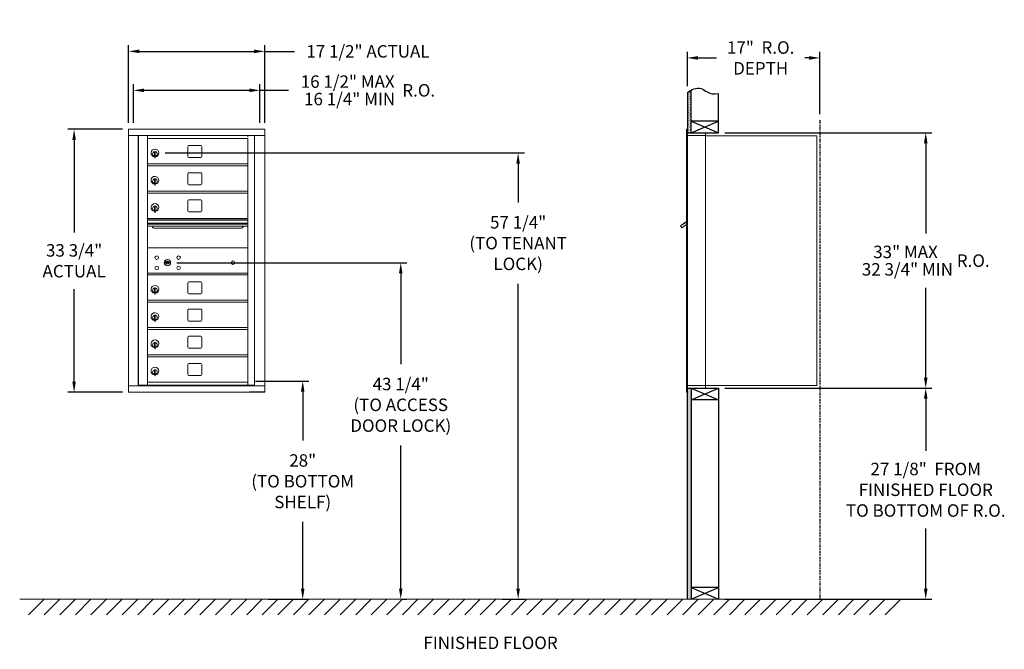
# Model space of a CAD drawing. Units: inches. Extents: x -1 to 125, y -20 to 61.
import ezdxf

# ---------------------------------------------------------------- set-up
doc = ezdxf.new("R2010")
doc.units = ezdxf.units.IN
doc.header["$LTSCALE"] = 0.5
doc.header["$MEASUREMENT"] = 0
doc.linetypes.add('PHANTOM2', pattern=[1.25, 0.625, -0.125, 0.125, -0.125, 0.125, -0.125])
doc.layers.add('DIM', color=7, linetype='Continuous')
doc.styles.get("Standard").update_dxf_attribs({"font": 'GOTHIC.TTF'})
doc.dimstyles.new('4C limits', dxfattribs={"dimscale": 16, "dimtxt": 0.1, "dimasz": 0.085, "dimexe": 0.05, "dimexo": 0.05, "dimgap": 0.09, "dimtad": 0, "dimtih": 1, "dimtoh": 1, "dimdec": 3, "dimzin": 0, "dimdsep": 46, "dimlunit": 5, "dimtxsty": 'Standard', "dimcen": 0.09, "dimadec": 0, "dimazin": 0, "dimlim": 1, "dimtp": 0.25, "dimtfac": 1, "dimtdec": 3, "dimtofl": 0, "dimtmove": 0, "dimatfit": 3, "dimfxl": 1, "dimfrac": 1, "dimtolj": 1, "dimtzin": 0, "dimarcsym": 0})
doc.dimstyles.new('4C$0', dxfattribs={"dimscale": 16, "dimtxt": 0.1, "dimasz": 0.085, "dimexe": 0.05, "dimexo": 0.05, "dimgap": 0.09, "dimtad": 0, "dimtih": 1, "dimtoh": 1, "dimdec": 4, "dimzin": 0, "dimdsep": 46, "dimlunit": 5, "dimtxsty": 'Standard', "dimcen": 0.09, "dimadec": 0, "dimazin": 0, "dimtfac": 0.75, "dimtdec": 4, "dimtofl": 0, "dimtmove": 0, "dimatfit": 3, "dimfxl": 1, "dimfrac": 2, "dimtolj": 1, "dimtzin": 0, "dimarcsym": 0})

# ---------------------------------------------------------------- blocks, each defined once
blk = doc.blocks.new('*D1')
at = {"layer": 'Defpoints', "color": 0, "transparency": 16777216}
for p in [(88.62, 46.26), (115.24, 46.26), (88.62, 13.46)]:
    blk.add_point(p, dxfattribs=at)
at = {"layer": 'DIM', "color": 0, "lineweight": -2, "transparency": 16777216}
for p, q in [((89.42, 46.26), (116.04, 46.26)), ((115.24, 44.9), (115.24, 33.33)), ((115.24, 14.82), (115.24, 26.34)), ((89.42, 13.46), (116.04, 13.46))]:
    blk.add_line(p, q, dxfattribs=at)
at = {"layer": 'DIM', "color": 0, "transparency": 16777216}
for points in [[(115.01, 44.9), (115.47, 44.9), (115.24, 46.26)], [(115.01, 14.82), (115.47, 14.82), (115.24, 13.46)]]:
    blk.add_solid(points, dxfattribs=at)
at = {"layer": 'DIM', "color": 0, "transparency": 16777216, "insert": (115.24, 29.84), "char_height": 1.6, "attachment_point": 5}
blk.add_mtext('\\A1;\\S33" MAX ^ 32 3\\/4" MIN; R.O.', dxfattribs=at)
blk = doc.blocks.new('*D2')
at = {"layer": 'Defpoints', "color": 0, "transparency": 16777216}
for p in [(16.74, 43.66), (60.02, -13.63), (62.89, -13.63)]:
    blk.add_point(p, dxfattribs=at)
at = {"layer": 'DIM', "color": 0, "lineweight": -2, "transparency": 16777216}
for p, q in [((17.54, 43.66), (63.69, 43.66)), ((62.89, 42.3), (62.89, 37.32)), ((62.89, -12.27), (62.89, 26.86)), ((60.82, -13.63), (63.69, -13.63))]:
    blk.add_line(p, q, dxfattribs=at)
at = {"layer": 'DIM', "color": 0, "transparency": 16777216}
for points in [[(62.66, 42.3), (63.11, 42.3), (62.89, 43.66)], [(62.66, -12.27), (63.11, -12.27), (62.89, -13.63)]]:
    blk.add_solid(points, dxfattribs=at)
at = {"layer": 'DIM', "color": 0, "transparency": 16777216, "insert": (62.89, 32.09), "char_height": 1.6, "attachment_point": 5}
blk.add_mtext('\\A1;57 1/4"  \\P(TO TENANT\\PLOCK)', dxfattribs=at)
blk = doc.blocks.new('*D3')
at = {"layer": 'Defpoints', "color": 0, "transparency": 16777216}
for p in [(28.34, 14.37), (30.02, -13.63), (35.22, -13.63)]:
    blk.add_point(p, dxfattribs=at)
at = {"layer": 'DIM', "color": 0, "lineweight": -2, "transparency": 16777216}
for p, q in [((29.14, 14.37), (36.02, 14.37)), ((35.22, 13.01), (35.22, 6.75)), ((35.22, -12.27), (35.22, -3.71)), ((30.82, -13.63), (36.02, -13.63))]:
    blk.add_line(p, q, dxfattribs=at)
at = {"layer": 'DIM', "color": 0, "transparency": 16777216}
for points in [[(34.99, 13.01), (35.45, 13.01), (35.22, 14.37)], [(34.99, -12.27), (35.45, -12.27), (35.22, -13.63)]]:
    blk.add_solid(points, dxfattribs=at)
at = {"layer": 'DIM', "color": 0, "transparency": 16777216, "insert": (35.22, 1.52), "char_height": 1.6, "attachment_point": 5}
blk.add_mtext('\\A1;28" \\P(TO BOTTOM\\PSHELF)', dxfattribs=at)
blk = doc.blocks.new('*D4')
at = {"layer": 'Defpoints', "color": 0, "transparency": 16777216}
for p in [(101.62, 55.86), (84.62, 51.44), (101.62, 47.86)]:
    blk.add_point(p, dxfattribs=at)
at = {"layer": 'DIM', "color": 0, "lineweight": -2, "transparency": 16777216}
for p, q in [((84.62, 52.24), (84.62, 56.66)), ((85.98, 55.86), (88.37, 55.86)), ((100.26, 55.86), (99.7, 55.86)), ((101.62, 48.66), (101.62, 56.66))]:
    blk.add_line(p, q, dxfattribs=at)
at = {"layer": 'DIM', "color": 0, "transparency": 16777216}
for points in [[(85.98, 56.09), (85.98, 55.63), (84.62, 55.86)], [(100.26, 56.09), (100.26, 55.63), (101.62, 55.86)]]:
    blk.add_solid(points, dxfattribs=at)
at = {"layer": 'DIM', "color": 0, "transparency": 16777216, "insert": (94.04, 55.86), "char_height": 1.6, "attachment_point": 5}
blk.add_mtext('\\A1;17"  R.O.\\PDEPTH', dxfattribs=at)
blk = doc.blocks.new('*D5')
at = {"layer": 'Defpoints', "color": 0, "transparency": 16777216}
for p in [(18.26, 29.57), (47.21, -13.63), (47.81, -13.63)]:
    blk.add_point(p, dxfattribs=at)
at = {"layer": 'DIM', "color": 0, "lineweight": -2, "transparency": 16777216}
for p, q in [((19.06, 29.57), (48.61, 29.57)), ((47.81, 28.21), (47.81, 16.56)), ((47.81, -12.27), (47.81, 6.1)), ((48.01, -13.63), (48.61, -13.63))]:
    blk.add_line(p, q, dxfattribs=at)
at = {"layer": 'DIM', "color": 0, "transparency": 16777216}
for points in [[(47.59, 28.21), (48.04, 28.21), (47.81, 29.57)], [(47.59, -12.27), (48.04, -12.27), (47.81, -13.63)]]:
    blk.add_solid(points, dxfattribs=at)
at = {"layer": 'DIM', "color": 0, "transparency": 16777216, "insert": (47.81, 11.33), "char_height": 1.6, "attachment_point": 5}
blk.add_mtext('\\A1;43 1/4" \\P(TO ACCESS\\PDOOR LOCK)', dxfattribs=at)
blk = doc.blocks.new('*D9')
at = {"layer": 'Defpoints', "color": 0, "transparency": 16777216}
for p in [(30.34, 56.7), (12.86, 46.74), (30.34, 46.74)]:
    blk.add_point(p, dxfattribs=at)
at = {"layer": 'DIM', "color": 0, "lineweight": -2, "transparency": 16777216}
for p, q in [((12.86, 47.54), (12.86, 57.5)), ((30.34, 47.54), (30.34, 57.5)), ((14.22, 56.7), (28.98, 56.7)), ((30.34, 56.7), (34.16, 56.7))]:
    blk.add_line(p, q, dxfattribs=at)
at = {"layer": 'DIM', "color": 0, "transparency": 16777216}
for points in [[(14.22, 56.93), (14.22, 56.47), (12.86, 56.7)], [(28.98, 56.93), (28.98, 56.47), (30.34, 56.7)]]:
    blk.add_solid(points, dxfattribs=at)
at = {"layer": 'DIM', "color": 0, "transparency": 16777216, "insert": (43.6, 56.7), "char_height": 1.6, "attachment_point": 5}
blk.add_mtext('\\A1;17 1/2" ACTUAL', dxfattribs=at)
blk = doc.blocks.new('*D10')
at = {"layer": 'Defpoints', "color": 0, "transparency": 16777216}
for p in [(29.73, 51.7), (13.48, 46.74), (29.73, 46.74)]:
    blk.add_point(p, dxfattribs=at)
at = {"layer": 'DIM', "color": 0, "lineweight": -2, "transparency": 16777216}
for p, q in [((13.48, 47.54), (13.48, 52.5)), ((29.73, 47.54), (29.73, 52.5)), ((14.84, 51.7), (28.37, 51.7)), ((29.73, 51.7), (33.38, 51.7))]:
    blk.add_line(p, q, dxfattribs=at)
at = {"layer": 'DIM', "color": 0, "transparency": 16777216}
for points in [[(14.84, 51.93), (14.84, 51.47), (13.48, 51.7)], [(28.37, 51.93), (28.37, 51.47), (29.73, 51.7)]]:
    blk.add_solid(points, dxfattribs=at)
at = {"layer": 'DIM', "color": 0, "transparency": 16777216, "insert": (43.6, 51.7), "char_height": 1.6, "attachment_point": 5}
blk.add_mtext('\\A1;\\S16 1\\/2" MAX ^ 16 1\\/4" MIN; R.O.', dxfattribs=at)
blk = doc.blocks.new('*D11')
at = {"layer": 'Defpoints', "color": 0, "transparency": 16777216}
for p in [(12.86, 46.7), (5.86, 12.95), (12.86, 12.95)]:
    blk.add_point(p, dxfattribs=at)
at = {"layer": 'DIM', "color": 0, "lineweight": -2, "transparency": 16777216}
for p, q in [((12.06, 46.7), (5.06, 46.7)), ((5.86, 45.34), (5.86, 33.46)), ((5.86, 14.31), (5.86, 26.19)), ((12.06, 12.95), (5.06, 12.95))]:
    blk.add_line(p, q, dxfattribs=at)
at = {"layer": 'DIM', "color": 0, "transparency": 16777216}
for points in [[(5.63, 45.34), (6.08, 45.34), (5.86, 46.7)], [(5.63, 14.31), (6.08, 14.31), (5.86, 12.95)]]:
    blk.add_solid(points, dxfattribs=at)
at = {"layer": 'DIM', "color": 0, "transparency": 16777216, "insert": (5.86, 29.82), "char_height": 1.6, "attachment_point": 5}
blk.add_mtext('\\A1;33 3/4" \\PACTUAL', dxfattribs=at)
blk = doc.blocks.new('*D20')
at = {"layer": 'Defpoints', "color": 0, "transparency": 16777216}
for p in [(88.62, 13.46), (115.24, 13.46), (88.62, -13.63)]:
    blk.add_point(p, dxfattribs=at)
at = {"layer": 'DIM', "color": 0, "lineweight": -2, "transparency": 16777216}
for p, q in [((89.42, 13.46), (116.04, 13.46)), ((115.24, 12.1), (115.24, 5.42)), ((115.24, -12.27), (115.24, -4.56)), ((89.42, -13.63), (116.04, -13.63))]:
    blk.add_line(p, q, dxfattribs=at)
at = {"layer": 'DIM', "color": 0, "transparency": 16777216}
for points in [[(115.01, 12.1), (115.47, 12.1), (115.24, 13.46)], [(115.01, -12.27), (115.47, -12.27), (115.24, -13.63)]]:
    blk.add_solid(points, dxfattribs=at)
at = {"layer": 'DIM', "color": 0, "transparency": 16777216, "insert": (115.24, 0.43), "char_height": 1.6, "attachment_point": 5}
blk.add_mtext('\\A1;27 1/8"  FROM \\PFINISHED FLOOR\\PTO BOTTOM OF R.O.', dxfattribs=at)

msp = doc.modelspace()

# ---------------------------------------------------------------- hatches: boundary and pattern name
at = {"layer": 'DIM'}
h = msp.add_hatch(dxfattribs=at)
h.set_pattern_fill('AR-SAND', color=256, scale=0.1, style=0)
h.set_pattern_definition([(37.5, (-589.58816, -65.29631), (-0.006299336, 0.192682377), [0, -0.152, 0, -0.17, 0, -0.1625]), (7.5, (-589.58816, -65.2963), (0.17697767, 0.28221461), [0, -0.082, 0, -0.137, 0, -0.0525]), (327.5, (-589.71116, -65.29631), (0.311414186, 0.000565905), [0, -0.05, 0, -0.18, 0, -0.235]), (317.5, (-589.71116, -65.2963), (0.30061266, 0.08776756), [0, -0.025, 0, -0.118, 0, -0.135])])
h.paths.add_polyline_path([(85.1205, 51.73449), (85.0068, 51.67995), (84.80293, 51.5631), (84.6205, 51.44124), (84.6205, 46.26149), (85.1205, 46.26149)])
h = msp.add_hatch(dxfattribs=at)
h.set_pattern_fill('AR-SAND', color=256, scale=0.1, style=0)
h.set_pattern_definition([(37.5, (-589.58816, -42.52631), (-0.006299336, 0.192682377), [0, -0.152, 0, -0.17, 0, -0.1625]), (7.5, (-589.58816, -42.5263), (0.17697767, 0.28221461), [0, -0.082, 0, -0.137, 0, -0.0525]), (327.5, (-589.71116, -42.5263), (0.311414186, 0.000565905), [0, -0.05, 0, -0.18, 0, -0.235]), (317.5, (-589.71116, -42.5263), (0.30061266, 0.08776756), [0, -0.025, 0, -0.118, 0, -0.135])])
h.paths.add_polyline_path([(84.6205, -13.635), (85.1205, -13.635), (85.1205, 13.459), (84.6205, 13.459)])

# ---------------------------------------------------------------- linework, layer by layer
at = {"color": 7, "linetype": 'Continuous', "lineweight": 15}
for p, q in [((12.85656, 46.69899), (12.85656, 46.68899)), ((30.34356, 46.69899), (12.85656, 46.69899)), ((12.85656, 46.68899), (12.85656, 46.18928)), ((12.85656, 46.18928), (12.85656, 46.11996)), ((12.85656, 46.11996), (12.85656, 45.94979)), ((12.85656, 45.94979), (12.85656, 45.89899)), ((12.85656, 45.89899), (30.34356, 45.89899)), ((12.85706, 45.89899), (12.85706, 13.749)), ((14.10356, 45.89899), (14.10356, 13.749)), ((14.13517, 13.874), (14.13517, 45.89899)), ((15.29556, 45.51399), (15.29556, 45.89899)), ((15.29556, 45.74899), (15.29556, 45.49899)), ((28.18056, 45.89899), (28.18056, 45.74899)), ((29.02574, 45.89899), (29.02574, 13.749)), ((30.34356, 46.69899), (30.34356, 46.68899)), ((30.34356, 46.68899), (30.34356, 46.18928)), ((30.34356, 46.18928), (30.34356, 46.11996)), ((30.34356, 46.11996), (30.34356, 45.94979)), ((30.34356, 45.94979), (30.34356, 45.89899)), ((30.34406, 45.89899), (30.34356, 45.89899)), ((30.34406, 13.749), (30.34406, 45.89899)), ((84.5205, 46.68899), (84.5205, 45.89289)), ((84.5205, 13.7925), (84.5205, 45.89289)), ((84.6105, 46.69899), (84.5305, 46.69899)), ((84.6205, 45.89899), (84.6205, 46.68899)), ((84.903, 46.19899), (84.6205, 46.19899)), ((85.478, 45.89899), (84.6205, 45.89899)), ((86.9705, 46.19899), (84.8866, 46.19899)), ((85.5005, 45.89899), (85.4305, 45.89899)), ((85.5155, 45.89899), (85.5005, 45.89899)), ((85.5655, 45.89899), (85.5155, 45.89899)), ((85.873, 45.89899), (85.5655, 45.89899)), ((86.9605, 45.89899), (85.873, 45.89899)), ((86.4155, 45.89899), (86.3455, 45.89899)), ((86.9705, 45.89899), (86.9605, 45.89899)), ((86.9705, 45.90899), (86.9705, 46.19899)), ((86.9705, 13.7925), (86.9705, 45.90899)), ((86.9705, 45.85899), (101.1005, 45.85899)), ((101.2405, 45.85899), (101.1005, 45.85899)), ((101.2405, 45.85899), (101.2405, 13.8125)), ((15.29556, 45.49899), (15.29556, 45.51399)), ((15.29556, 45.49899), (28.18056, 45.49899)), ((15.29556, 42.24899), (15.29556, 45.49899)), ((20.46106, 44.50399), (20.46106, 43.21399)), ((22.12606, 44.62899), (20.58606, 44.62899)), ((22.25106, 43.21399), (22.25106, 44.50399)), ((28.18056, 45.49899), (28.18056, 42.24899)), ((16.19056, 43.72799), (16.19056, 43.32799)), ((16.21056, 43.72799), (16.19056, 43.72799)), ((16.19056, 43.32799), (16.21056, 43.32799)), ((16.21056, 43.86799), (16.21056, 43.81697)), ((16.29056, 43.86799), (16.21056, 43.86799)), ((16.21056, 43.81697), (16.21056, 43.77665)), ((16.21056, 43.77665), (16.21056, 43.12934)), ((16.21056, 43.12934), (16.21056, 43.08902)), ((16.21056, 43.08902), (16.21056, 43.03799)), ((16.21056, 43.03799), (16.29056, 43.03799)), ((16.29056, 43.86799), (16.29056, 43.81697)), ((16.29056, 43.81697), (16.29056, 43.77665)), ((16.29056, 43.77665), (16.29056, 43.12934)), ((16.29056, 43.12934), (16.29056, 43.08902)), ((16.29056, 43.08902), (16.29056, 43.03799)), ((20.58606, 43.08899), (22.12606, 43.08899)), ((15.29556, 42.23359), (15.29556, 42.24899)), ((15.29556, 42.24899), (28.18056, 42.24899)), ((15.29556, 42.01399), (15.29556, 42.23359)), ((15.29556, 41.99899), (15.29556, 42.01399)), ((15.29556, 41.99899), (28.18056, 41.99899)), ((15.29556, 38.74899), (15.29556, 41.99899)), ((28.18056, 42.23359), (28.18056, 42.24899)), ((28.18056, 42.01399), (28.18056, 42.23359)), ((28.18056, 41.99899), (28.18056, 42.01399)), ((28.18056, 41.99899), (28.18056, 38.74899)), ((84.6205, 13.7925), (84.6205, 42.4425)), ((20.46106, 41.00399), (20.46106, 39.71399)), ((22.12606, 41.12899), (20.58606, 41.12899)), ((22.25106, 39.71399), (22.25106, 41.00399)), ((16.19056, 40.22799), (16.19056, 39.82799)), ((16.21056, 40.22799), (16.19056, 40.22799)), ((16.19056, 39.82799), (16.21056, 39.82799)), ((16.21056, 40.36799), (16.21056, 40.31697)), ((16.29056, 40.36799), (16.21056, 40.36799)), ((16.21056, 40.31697), (16.21056, 40.27665)), ((16.21056, 40.27665), (16.21056, 39.62934)), ((16.21056, 39.62934), (16.21056, 39.58902)), ((16.21056, 39.58902), (16.21056, 39.53799)), ((16.21056, 39.53799), (16.29056, 39.53799)), ((16.29056, 40.36799), (16.29056, 40.31697)), ((16.29056, 40.31697), (16.29056, 40.27665)), ((16.29056, 40.27665), (16.29056, 39.62934)), ((16.29056, 39.62934), (16.29056, 39.58902)), ((16.29056, 39.58902), (16.29056, 39.53799)), ((20.58606, 39.58899), (22.12606, 39.58899)), ((15.29556, 38.74899), (28.18056, 38.74899)), ((15.29556, 38.73359), (15.29556, 38.74899)), ((15.29556, 38.51399), (15.29556, 38.73359)), ((15.29556, 38.49899), (15.29556, 38.51399)), ((15.29556, 38.49899), (28.18056, 38.49899)), ((15.29556, 35.24899), (15.29556, 38.49899)), ((28.18056, 38.73359), (28.18056, 38.74899)), ((28.18056, 38.51399), (28.18056, 38.73359)), ((28.18056, 38.49899), (28.18056, 38.51399)), ((28.18056, 38.49899), (28.18056, 35.24899)), ((16.19056, 36.72799), (16.19056, 36.32799)), ((16.21056, 36.72799), (16.19056, 36.72799)), ((16.21056, 36.86799), (16.21056, 36.81697)), ((16.29056, 36.86799), (16.21056, 36.86799)), ((16.21056, 36.81697), (16.21056, 36.77665)), ((16.21056, 36.77665), (16.21056, 36.12934)), ((16.29056, 36.86799), (16.29056, 36.81697)), ((16.29056, 36.81697), (16.29056, 36.77665)), ((16.29056, 36.77665), (16.29056, 36.12934)), ((20.46106, 37.50399), (20.46106, 36.21399)), ((22.12606, 37.62899), (20.58606, 37.62899)), ((22.25106, 36.21399), (22.25106, 37.50399)), ((16.19056, 36.32799), (16.21056, 36.32799)), ((16.21056, 36.12934), (16.21056, 36.08902)), ((16.21056, 36.08902), (16.21056, 36.03799)), ((16.21056, 36.03799), (16.29056, 36.03799)), ((16.29056, 36.12934), (16.29056, 36.08902)), ((16.29056, 36.08902), (16.29056, 36.03799)), ((20.58606, 36.08899), (22.12606, 36.08899)), ((15.29556, 35.24899), (15.29556, 35.23787)), ((28.18056, 35.24899), (15.29556, 35.24899)), ((15.29556, 35.23787), (15.29556, 35.07499)), ((15.29556, 35.04241), (15.29556, 35.07499)), ((28.18056, 35.07499), (15.29556, 35.07499)), ((15.29556, 35.04241), (15.29556, 34.66899)), ((28.18056, 35.04241), (15.29556, 35.04241)), ((15.29556, 34.66899), (15.29556, 34.52399)), ((15.29556, 34.66899), (28.18056, 34.66899)), ((15.29556, 34.52399), (15.29556, 34.25924)), ((28.18056, 34.52399), (15.29556, 34.52399)), ((15.29556, 34.25924), (15.29556, 31.519)), ((28.18056, 34.25924), (15.29556, 34.25924)), ((28.18056, 35.24899), (28.18056, 35.23787)), ((28.18056, 35.23787), (28.18056, 35.07499)), ((28.18056, 35.04241), (28.18056, 35.07499)), ((28.18056, 34.66899), (28.18056, 35.04241)), ((28.18056, 34.66899), (28.18056, 34.52399)), ((28.18056, 34.52399), (28.18056, 34.25924)), ((28.18056, 34.25924), (28.18056, 31.519)), ((83.93645, 34.45724), (83.73279, 34.31224)), ((83.73279, 34.31224), (83.92129, 34.04749)), ((83.92129, 34.04749), (84.5205, 34.47413)), ((83.95965, 34.42466), (83.93645, 34.45724)), ((83.95965, 34.42466), (84.5205, 34.82399)), ((83.97656, 34.46125), (84.07839, 34.53375)), ((83.97656, 34.46125), (83.98816, 34.44496)), ((84.05895, 34.54447), (84.07055, 34.52818)), ((84.09812, 34.57235), (84.06679, 34.55004)), ((84.06679, 34.55004), (84.07839, 34.53375)), ((84.07839, 34.53375), (84.38387, 34.75125)), ((84.37227, 34.76754), (84.09812, 34.57235)), ((84.09812, 34.57235), (84.10972, 34.55606)), ((84.37227, 34.76754), (84.38387, 34.75125)), ((84.3801, 34.77312), (84.3917, 34.75683)), ((84.38387, 34.75125), (84.48569, 34.82375)), ((84.48569, 34.82375), (84.49729, 34.80746)), ((84.5205, 34.87309), (84.50668, 34.86324)), ((84.5205, 34.84383), (84.50668, 34.86324)), ((16.23806, 33.99399), (27.23806, 33.99399)), ((15.29556, 31.519), (15.29556, 31.49964)), ((15.29556, 28.249), (15.29556, 31.49964)), ((28.18056, 31.49899), (15.29556, 31.49899)), ((28.18056, 31.519), (28.18056, 31.49964)), ((28.18056, 31.49964), (28.18056, 28.249)), ((17.58914, 29.65521), (17.56406, 29.574)), ((18.15406, 29.574), (18.12899, 29.65521)), ((15.29556, 28.2336), (15.29556, 28.249)), ((15.29556, 28.24899), (27.8932, 28.24899)), ((15.29556, 28.014), (15.29556, 28.2336)), ((15.29556, 27.999), (15.29556, 28.014)), ((15.29556, 24.74899), (15.29556, 27.999)), ((15.29556, 27.99899), (28.18056, 27.99899)), ((27.89181, 28.24899), (27.93421, 28.24899)), ((27.93421, 28.24899), (28.18056, 28.24899)), ((28.18056, 28.2336), (28.18056, 28.249)), ((28.18056, 28.014), (28.18056, 28.2336)), ((28.18056, 27.999), (28.18056, 28.014)), ((28.18056, 27.999), (28.18056, 24.74899)), ((20.46106, 27.00399), (20.46106, 25.71399)), ((22.12606, 27.12899), (20.58606, 27.12899)), ((22.25106, 25.71399), (22.25106, 27.00399)), ((16.19056, 26.22799), (16.19056, 25.82799)), ((16.21056, 26.22799), (16.19056, 26.22799)), ((16.19056, 25.82799), (16.21056, 25.82799)), ((16.21056, 26.36799), (16.21056, 26.31697)), ((16.29056, 26.36799), (16.21056, 26.36799)), ((16.21056, 26.31697), (16.21056, 26.27665)), ((16.21056, 26.27665), (16.21056, 25.62934)), ((16.21056, 25.62934), (16.21056, 25.58902)), ((16.21056, 25.58902), (16.21056, 25.53799)), ((16.21056, 25.53799), (16.29056, 25.53799)), ((16.29056, 26.36799), (16.29056, 26.31697)), ((16.29056, 26.31697), (16.29056, 26.27665)), ((16.29056, 26.27665), (16.29056, 25.62934)), ((16.29056, 25.62934), (16.29056, 25.58902)), ((16.29056, 25.58902), (16.29056, 25.53799)), ((20.58606, 25.58899), (22.12606, 25.58899)), ((15.29556, 24.749), (28.18056, 24.749)), ((15.29556, 24.7336), (15.29556, 24.74899)), ((15.29556, 24.514), (15.29556, 24.7336)), ((15.29556, 24.499), (15.29556, 24.514)), ((15.29556, 24.499), (28.18056, 24.499)), ((15.29556, 21.249), (15.29556, 24.499)), ((27.89181, 24.74899), (27.93421, 24.74899)), ((27.93421, 24.74899), (28.18056, 24.74899)), ((28.18056, 24.7336), (28.18056, 24.74899)), ((28.18056, 24.514), (28.18056, 24.7336)), ((28.18056, 24.499), (28.18056, 24.514)), ((28.18056, 24.499), (28.18056, 21.249)), ((16.21056, 22.868), (16.21056, 22.81698)), ((16.29056, 22.868), (16.21056, 22.868)), ((16.21056, 22.81698), (16.21056, 22.77665)), ((16.21056, 22.77665), (16.21056, 22.12935)), ((16.29056, 22.868), (16.29056, 22.81698)), ((16.29056, 22.81698), (16.29056, 22.77665)), ((16.29056, 22.77665), (16.29056, 22.12935)), ((20.46106, 23.504), (20.46106, 22.214)), ((22.12606, 23.629), (20.58606, 23.629)), ((22.25106, 22.214), (22.25106, 23.504)), ((16.19056, 22.728), (16.19056, 22.328)), ((16.21056, 22.728), (16.19056, 22.728)), ((16.19056, 22.328), (16.21056, 22.328)), ((16.21056, 22.12935), (16.21056, 22.08902)), ((16.21056, 22.08902), (16.21056, 22.038)), ((16.21056, 22.038), (16.29056, 22.038)), ((16.29056, 22.12935), (16.29056, 22.08902)), ((16.29056, 22.08902), (16.29056, 22.038)), ((20.58606, 22.089), (22.12606, 22.089)), ((15.29556, 21.249), (28.18056, 21.249)), ((15.29556, 21.2336), (15.29556, 21.249)), ((15.29556, 21.014), (15.29556, 21.2336)), ((15.29556, 20.999), (15.29556, 21.014)), ((15.29556, 20.999), (28.18056, 20.999)), ((15.29556, 17.74899), (15.29556, 20.999)), ((28.18056, 21.2336), (28.18056, 21.249)), ((28.18056, 21.014), (28.18056, 21.2336)), ((28.18056, 20.999), (28.18056, 21.014)), ((28.18056, 20.999), (28.18056, 17.74899)), ((16.19056, 19.228), (16.19056, 18.828)), ((16.21056, 19.228), (16.19056, 19.228)), ((16.21056, 19.368), (16.21056, 19.31698)), ((16.29056, 19.368), (16.21056, 19.368)), ((16.21056, 19.31698), (16.21056, 19.27665)), ((16.21056, 19.27665), (16.21056, 18.62935)), ((16.29056, 19.368), (16.29056, 19.31698)), ((16.29056, 19.31698), (16.29056, 19.27665)), ((16.29056, 19.27665), (16.29056, 18.62935)), ((20.46106, 20.004), (20.46106, 18.714)), ((22.12606, 20.129), (20.58606, 20.129)), ((22.25106, 18.714), (22.25106, 20.004)), ((15.29556, 17.749), (28.18056, 17.749)), ((15.29556, 17.7336), (15.29556, 17.74899)), ((15.29556, 17.514), (15.29556, 17.7336)), ((16.19056, 18.828), (16.21056, 18.828)), ((16.21056, 18.62935), (16.21056, 18.58902)), ((16.21056, 18.58902), (16.21056, 18.538)), ((16.21056, 18.538), (16.29056, 18.538)), ((16.29056, 18.62935), (16.29056, 18.58902)), ((16.29056, 18.58902), (16.29056, 18.538)), ((20.58606, 18.589), (22.12606, 18.589)), ((28.18056, 17.7336), (28.18056, 17.74899)), ((28.18056, 17.514), (28.18056, 17.7336)), ((15.29556, 17.499), (15.29556, 17.514)), ((15.29556, 17.499), (28.18056, 17.499)), ((15.29556, 13.88939), (15.29556, 17.499)), ((20.46106, 16.504), (20.46106, 15.214)), ((22.12606, 16.629), (20.58606, 16.629)), ((22.25106, 15.214), (22.25106, 16.504)), ((28.18056, 17.499), (28.18056, 17.514)), ((28.18056, 17.499), (28.18056, 14.249)), ((16.19056, 15.728), (16.19056, 15.328)), ((16.21056, 15.728), (16.19056, 15.728)), ((16.19056, 15.328), (16.21056, 15.328)), ((16.21056, 15.868), (16.21056, 15.81698)), ((16.29056, 15.868), (16.21056, 15.868)), ((16.21056, 15.81698), (16.21056, 15.77665)), ((16.21056, 15.77665), (16.21056, 15.12935)), ((16.29056, 15.868), (16.29056, 15.81698)), ((16.29056, 15.81698), (16.29056, 15.77665)), ((16.29056, 15.77665), (16.29056, 15.12935)), ((15.29556, 14.24899), (28.18056, 14.24899)), ((15.29556, 14.23359), (15.29556, 14.24898)), ((15.29556, 13.88939), (15.29556, 14.23359)), ((16.21056, 15.12935), (16.21056, 15.08903)), ((16.21056, 15.08903), (16.21056, 15.038)), ((16.21056, 15.038), (16.29056, 15.038)), ((16.29056, 15.12935), (16.29056, 15.08903)), ((16.29056, 15.08903), (16.29056, 15.038)), ((20.58606, 15.089), (22.12606, 15.089)), ((28.18056, 14.2336), (28.18056, 14.249)), ((28.18056, 14.23359), (28.18056, 14.24898)), ((28.18056, 13.999), (28.18056, 14.24898)), ((28.18056, 14.014), (28.18056, 14.2336)), ((28.18056, 13.88939), (28.18056, 14.23359)), ((28.18056, 13.999), (28.18056, 14.014)), ((12.85656, 13.749), (12.85706, 13.749)), ((12.85656, 13.739), (12.85656, 13.749)), ((12.85656, 12.959), (12.85656, 13.739)), ((12.85656, 12.949), (12.85656, 12.959)), ((12.85656, 12.949), (30.34356, 12.949)), ((12.85706, 13.749), (12.86706, 13.749)), ((12.86706, 13.749), (14.08856, 13.749)), ((14.08856, 13.749), (14.10271, 13.749)), ((14.10271, 13.749), (28.77482, 13.749)), ((14.15017, 13.874), (14.13517, 13.874)), ((15.28056, 13.874), (14.15017, 13.874)), ((15.29556, 13.87399), (28.18056, 13.87399)), ((28.18056, 13.87399), (28.18056, 13.88939)), ((28.18056, 13.87401), (28.18056, 13.874)), ((28.18056, 13.874), (28.19556, 13.874)), ((28.19556, 13.874), (28.55008, 13.874)), ((28.55008, 13.874), (28.55755, 13.874)), ((28.55755, 13.874), (28.62779, 13.874)), ((28.59356, 13.874), (28.59356, 13.749)), ((29.02574, 13.874), (28.62779, 13.874)), ((28.94888, 13.749), (28.77482, 13.749)), ((28.95231, 13.749), (29.04338, 13.749)), ((29.06574, 13.749), (29.04338, 13.749)), ((30.33406, 13.749), (29.06574, 13.749)), ((30.34406, 13.749), (30.33406, 13.749)), ((30.34356, 13.739), (30.34356, 13.749)), ((30.34356, 12.959), (30.34356, 13.739)), ((30.34356, 12.949), (30.34356, 12.959)), ((84.5205, 12.969), (84.5205, 13.7925)), ((84.5305, 13.7925), (84.5205, 13.7925)), ((84.5205, 13.084), (84.5205, 13.594)), ((84.5305, 13.7925), (84.6205, 13.7925)), ((84.6105, 12.959), (84.5305, 12.959)), ((84.6205, 13.7925), (84.5505, 13.7925)), ((84.6205, 13.7925), (85.96574, 13.7925)), ((84.6205, 13.759), (84.6205, 12.969)), ((84.6205, 13.459), (86.448, 13.459)), ((85.298, 13.459), (86.053, 13.459)), ((85.873, 13.7925), (86.9605, 13.7925)), ((86.4155, 13.7925), (86.3455, 13.7925)), ((86.448, 13.459), (86.9605, 13.459)), ((86.9705, 13.7925), (86.9605, 13.7925)), ((86.9705, 13.8125), (87.0155, 13.8125)), ((86.9705, 13.759), (86.9705, 13.469)), ((87.0155, 13.8125), (87.0235, 13.8125)), ((87.0235, 13.8125), (101.1825, 13.8125)), ((101.1825, 13.8125), (101.2405, 13.8125))]:
    msp.add_line(p, q, dxfattribs=at)
for p, q in [((84.6205, 13.459), (84.6205, 45.86549)), ((30.34356, 12.949), (28.40362, 12.949))]:
    msp.add_line(p, q)
at = {"linetype": 'Continuous', "lineweight": 15}
for p, q in [((84.6205, 13.459), (86.9605, 13.459)), ((-1.13028, -13.635), (112.02216, -13.635))]:
    msp.add_line(p, q, dxfattribs=at)
at = {"color": 7, "linetype": 'Continuous', "lineweight": 15}
for centre, radius in [((16.47306, 30.22799), 0.227), ((19.28506, 30.22799), 0.227), ((16.47306, 28.91599), 0.227), ((17.84806, 29.57199), 0.407), ((19.28506, 28.91599), 0.227), ((26.26406, 29.57199), 0.227)]:
    msp.add_circle(centre, radius, dxfattribs=at)
at = {"color": 7, "linetype": 'Continuous', "lineweight": 15, "extrusion": (-1.80881e-16, 2.95823e-31, -1)}
msp.add_circle((-17.85906, 29.57199), 0.3875, dxfattribs=at)
at = {"color": 7, "linetype": 'Continuous', "lineweight": 15}
for centre, radius, start, end in [((84.5305, 46.68899), 0.01, 90, 180), ((84.6105, 46.68899), 0.01, 0, 90), ((86.9605, 45.90899), 0.01, 270, 0), ((20.58606, 44.50399), 0.125, 90, 180), ((22.12606, 44.50399), 0.125, 0, 90), ((16.24056, 43.66109), 0.496, 0, 266.532413), ((16.24056, 43.52799), 0.3, 95.7391705, 264.2608295), ((16.24056, 43.52799), 0.295, 95.8367796, 180), ((16.24056, 43.52799), 0.295, 180, 264.1632204), ((16.24056, 43.52799), 0.203, 99.8624892, 104.258993), ((16.24056, 43.52799), 0.195, 98.8498831, 104.8571655), ((16.24056, 43.52799), 0.195, 255.1428345, 261.1501169), ((16.24056, 43.52799), 0.203, 255.741007, 260.1375108), ((16.24056, 43.52799), 0.3, 0, 80.4059318), ((16.24056, 43.52799), 0.295, 279.7582566, 80.2417434), ((16.24056, 43.66109), 0.496, 275.7856114, 0), ((16.24056, 43.52799), 0.3, 279.5940682, 0), ((20.58606, 43.21399), 0.125, 180, 270), ((22.12606, 43.21399), 0.125, 270, 0), ((16.24056, 40.16109), 0.496, 0, 266.532413), ((20.58606, 41.00399), 0.125, 90, 180), ((22.12606, 41.00399), 0.125, 0, 90), ((16.24056, 40.02799), 0.3, 95.7391705, 264.2608295), ((16.24056, 40.02799), 0.295, 95.8367796, 180), ((16.24056, 40.02799), 0.295, 180, 264.1632204), ((16.24056, 40.02799), 0.203, 99.8624892, 104.258993), ((16.24056, 40.02799), 0.195, 98.8498831, 104.8571655), ((16.24056, 40.02799), 0.195, 255.1428345, 261.1501169), ((16.24056, 40.02799), 0.203, 255.741007, 260.1375108), ((16.24056, 40.02799), 0.3, 0, 80.4059318), ((16.24056, 40.02799), 0.295, 279.7582566, 80.2417434), ((16.24056, 40.16109), 0.496, 275.7856114, 0), ((16.24056, 40.02799), 0.3, 279.5940682, 0), ((20.58606, 39.71399), 0.125, 180, 270), ((22.12606, 39.71399), 0.125, 270, 0), ((16.24056, 36.66109), 0.496, 0, 266.532413), ((16.24056, 36.52799), 0.3, 95.7391705, 264.2608295), ((16.24056, 36.52799), 0.295, 95.8367796, 180), ((16.24056, 36.52799), 0.203, 99.8624892, 104.258993), ((16.24056, 36.52799), 0.195, 98.8498831, 104.8571655), ((16.24056, 36.52799), 0.3, 0, 80.4059318), ((16.24056, 36.52799), 0.295, 279.7582566, 80.2417434), ((20.58606, 37.50399), 0.125, 90, 180), ((22.12606, 37.50399), 0.125, 0, 90), ((16.24056, 36.52799), 0.295, 180, 264.1632204), ((16.24056, 36.52799), 0.195, 255.1428345, 261.1501169), ((16.24056, 36.52799), 0.203, 255.741007, 260.1375108), ((16.24056, 36.66109), 0.496, 275.7856114, 0), ((16.24056, 36.52799), 0.3, 279.5940682, 0), ((20.58606, 36.21399), 0.125, 180, 270), ((22.12606, 36.21399), 0.125, 270, 0), ((16.23806, 34.36899), 0.375, 197.0177297, 270), ((27.23806, 34.36899), 0.375, 270, 342.9822703), ((17.85906, 30.52949), 1, 252.8424626, 260.5023701), ((17.85906, 30.52949), 0.915, 252.8424626, 260.0699595), ((17.85906, 30.52949), 1, 260.5023701, 263.7093738), ((17.85906, 29.57199), 0.1675, 189.8980221, 350.1019779), ((17.85906, 29.57199), 0.1675, 19.6070567, 160.3929433), ((17.85906, 30.52949), 0.915, 260.0699595, 263.7093738), ((17.761, 29.63988), 0.105, 263.7093738, 292.6173683), ((17.761, 29.63988), 0.02, 263.7093738, 292.6173683), ((17.85906, 29.40449), 0.235, 67.3826317, 112.6173683), ((17.85906, 29.40449), 0.15, 67.3826317, 112.6173683), ((17.95713, 29.63988), 0.105, 247.3826317, 276.2906262), ((17.95713, 29.63988), 0.02, 247.3826317, 276.2906262), ((17.85906, 30.52949), 0.915, 276.2906262, 279.9300405), ((17.85906, 30.52949), 1, 276.2906262, 279.4976299), ((17.85906, 30.52949), 0.915, 279.9300405, 287.1575374), ((17.85906, 30.52949), 1, 279.4976299, 287.1575374), ((16.24056, 26.16109), 0.496, 0, 266.532413), ((20.58606, 27.00399), 0.125, 90, 180), ((22.12606, 27.00399), 0.125, 0, 90), ((16.24056, 26.02799), 0.3, 95.7391705, 264.2608295), ((16.24056, 26.02799), 0.295, 95.8367796, 180), ((16.24056, 26.02799), 0.295, 180, 264.1632204), ((16.24056, 26.02799), 0.203, 99.8624892, 104.258993), ((16.24056, 26.02799), 0.195, 98.8498831, 104.8571655), ((16.24056, 26.02799), 0.195, 255.1428345, 261.1501169), ((16.24056, 26.02799), 0.203, 255.741007, 260.1375108), ((16.24056, 26.02799), 0.3, 0, 80.4059318), ((16.24056, 26.02799), 0.295, 279.7582566, 80.2417434), ((16.24056, 26.16109), 0.496, 275.7856114, 0), ((16.24056, 26.02799), 0.3, 279.5940682, 0), ((20.58606, 25.71399), 0.125, 180, 270), ((22.12606, 25.71399), 0.125, 270, 0), ((16.24056, 22.6611), 0.496, 0, 266.532413), ((16.24056, 22.528), 0.3, 95.7391705, 264.2608295), ((16.24056, 22.528), 0.295, 95.8367796, 180), ((16.24056, 22.528), 0.3, 0, 80.4059318), ((16.24056, 22.528), 0.295, 279.7582566, 80.2417434), ((20.58606, 23.504), 0.125, 90, 180), ((22.12606, 23.504), 0.125, 0, 90), ((16.24056, 22.528), 0.295, 180, 264.1632204), ((16.24056, 22.528), 0.203, 99.8624892, 104.258993), ((16.24056, 22.528), 0.195, 98.8498831, 104.8571655), ((16.24056, 22.528), 0.195, 255.1428345, 261.1501169), ((16.24056, 22.528), 0.203, 255.741007, 260.1375108), ((16.24056, 22.6611), 0.496, 275.7856114, 0), ((16.24056, 22.528), 0.3, 279.5940682, 0), ((20.58606, 22.214), 0.125, 180, 270), ((22.12606, 22.214), 0.125, 270, 0), ((16.24056, 19.1611), 0.496, 0, 266.532413), ((16.24056, 19.028), 0.3, 95.7391705, 264.2608295), ((16.24056, 19.028), 0.295, 95.8367796, 180), ((16.24056, 19.028), 0.295, 180, 264.1632204), ((16.24056, 19.028), 0.203, 99.8624892, 104.258993), ((16.24056, 19.028), 0.195, 98.8498831, 104.8571655), ((16.24056, 19.028), 0.3, 0, 80.4059318), ((16.24056, 19.028), 0.295, 279.7582566, 80.2417434), ((16.24056, 19.1611), 0.496, 275.7856114, 0), ((16.24056, 19.028), 0.3, 279.5940682, 0), ((20.58606, 20.004), 0.125, 90, 180), ((22.12606, 20.004), 0.125, 0, 90), ((16.24056, 19.028), 0.195, 255.1428345, 261.1501169), ((16.24056, 19.028), 0.203, 255.741007, 260.1375108), ((20.58606, 18.714), 0.125, 180, 270), ((22.12606, 18.714), 0.125, 270, 0), ((20.58606, 16.504), 0.125, 90, 180), ((22.12606, 16.504), 0.125, 0, 90), ((16.24056, 15.6611), 0.496, 0, 266.532413), ((16.24056, 15.528), 0.3, 95.7391705, 264.2608295), ((16.24056, 15.528), 0.295, 95.8367796, 180), ((16.24056, 15.528), 0.295, 180, 264.1632204), ((16.24056, 15.528), 0.203, 99.8624892, 104.258993), ((16.24056, 15.528), 0.195, 98.8498831, 104.8571655), ((16.24056, 15.528), 0.195, 255.1428345, 261.1501169), ((16.24056, 15.528), 0.203, 255.741007, 260.1375108), ((16.24056, 15.528), 0.3, 0, 80.4059318), ((16.24056, 15.528), 0.295, 279.7582566, 80.2417434), ((16.24056, 15.6611), 0.496, 275.7856114, 0), ((16.24056, 15.528), 0.3, 279.5940682, 0), ((20.58606, 15.214), 0.125, 180, 270), ((22.12606, 15.214), 0.125, 270, 0), ((84.5305, 12.969), 0.01, 180, 270), ((84.6105, 12.969), 0.01, 270, 0), ((86.9605, 13.469), 0.01, 270, 0)]:
    msp.add_arc(centre, radius, start, end, dxfattribs=at)
for points in [[(84.06117, 34.54605), (84.05895, 34.54447)], [(84.3801, 34.77312), (84.37788, 34.77154)]]:
    msp.add_open_spline(points, degree=1, dxfattribs=at)
at = {"layer": 'DIM'}
for p, q in [((84.6205, 51.44124), (84.6205, 46.26149)), ((85.1205, 46.26149), (85.1205, 51.73449)), ((88.6205, 46.26149), (88.6205, 51.31368)), ((85.1205, 46.26149), (88.6205, 47.76149)), ((85.1205, 47.76149), (88.6205, 46.26149)), ((88.6205, 47.76149), (85.1205, 47.76149)), ((84.6205, 46.26149), (88.6205, 46.26149)), ((84.6205, 13.459), (88.6205, 13.459)), ((84.6205, -13.635), (84.6205, 13.459)), ((85.1205, 13.459), (88.6205, 11.959)), ((85.1205, 11.959), (88.6205, 13.459)), ((85.1205, 13.459), (85.1205, -13.635)), ((88.6205, 13.459), (88.6205, -13.635)), ((88.6205, 11.959), (85.1205, 11.959)), ((88.6205, -12.135), (85.1205, -12.135)), ((85.1205, -13.635), (88.6205, -12.135)), ((85.1205, -12.135), (88.6205, -13.635)), ((2.02216, -13.635), (0.02216, -15.635)), ((4.02216, -13.635), (2.02216, -15.635)), ((6.02216, -13.635), (4.02216, -15.635)), ((8.02216, -13.635), (6.02216, -15.635)), ((10.02216, -13.635), (8.02216, -15.635)), ((12.02216, -13.635), (10.02216, -15.635)), ((14.02216, -13.635), (12.02216, -15.635)), ((16.02216, -13.635), (14.02216, -15.635)), ((18.02216, -13.635), (16.02216, -15.635)), ((20.02216, -13.635), (18.02216, -15.635)), ((22.02216, -13.635), (20.02216, -15.635)), ((24.02216, -13.635), (22.02216, -15.635)), ((26.02216, -13.635), (24.02216, -15.635)), ((28.02216, -13.635), (26.02216, -15.635)), ((30.02216, -13.635), (28.02216, -15.635)), ((32.02216, -13.635), (30.02216, -15.635)), ((34.02216, -13.635), (32.02216, -15.635)), ((36.02216, -13.635), (34.02216, -15.635)), ((38.02216, -13.635), (36.02216, -15.635)), ((40.02216, -13.635), (38.02216, -15.635)), ((42.02216, -13.635), (40.02216, -15.635)), ((44.02216, -13.635), (42.02216, -15.635)), ((46.02216, -13.635), (44.02216, -15.635)), ((48.02216, -13.635), (46.02216, -15.635)), ((50.02216, -13.635), (48.02216, -15.635)), ((52.02216, -13.635), (50.02216, -15.635)), ((54.02216, -13.635), (52.02216, -15.635)), ((56.02216, -13.635), (54.02216, -15.635)), ((58.02216, -13.635), (56.02216, -15.635)), ((60.02216, -13.635), (58.02216, -15.635)), ((62.02216, -13.635), (60.02216, -15.635)), ((64.02216, -13.635), (62.02216, -15.635)), ((66.02216, -13.635), (64.02216, -15.635)), ((68.02216, -13.635), (66.02216, -15.635)), ((70.02216, -13.635), (68.02216, -15.635)), ((72.02216, -13.635), (70.02216, -15.635)), ((74.02216, -13.635), (72.02216, -15.635)), ((76.02216, -13.635), (74.02216, -15.635)), ((78.02216, -13.635), (76.02216, -15.635)), ((80.02216, -13.635), (78.02216, -15.635)), ((82.02216, -13.635), (80.02216, -15.635)), ((84.02216, -13.635), (82.02216, -15.635)), ((86.02216, -13.635), (84.02216, -15.635)), ((88.02216, -13.635), (86.02216, -15.635)), ((90.02216, -13.635), (88.02216, -15.635)), ((92.02216, -13.635), (90.02216, -15.635)), ((94.02216, -13.635), (92.02216, -15.635)), ((96.02216, -13.635), (94.02216, -15.635)), ((98.02216, -13.635), (96.02216, -15.635)), ((100.02216, -13.635), (98.02216, -15.635)), ((102.02216, -13.635), (100.02216, -15.635)), ((104.02216, -13.635), (102.02216, -15.635)), ((106.02216, -13.635), (104.02216, -15.635)), ((108.02216, -13.635), (106.02216, -15.635)), ((110.02216, -13.635), (108.02216, -15.635)), ((112.02216, -13.635), (110.02216, -15.635))]:
    msp.add_line(p, q, dxfattribs=at)
at = {"layer": 'DIM', "linetype": 'PHANTOM2'}
msp.add_line((101.6205, 47.85719), (101.6205, -13.635), dxfattribs=at)
at = {"layer": 'DIM'}
msp.add_lwpolyline([(84.6205, 51.44124), (84.80293, 51.5631), (85.0068, 51.67995), (85.22687, 51.78551), (85.45788, 51.87351), (85.69458, 51.93768), (85.93171, 51.97175), (86.16402, 51.96944), (86.38624, 51.92449), (86.59597, 51.83459), (86.8021, 51.71338), (87.01637, 51.57844), (87.25051, 51.44736), (87.51626, 51.33776), (87.82535, 51.26721), (88.18952, 51.25332), (88.6205, 51.31368)], dxfattribs=at)

# ---------------------------------------------------------------- texts
at = {"layer": 'DIM', "insert": (59.34349, -18.42236), "char_height": 1.6, "width": 37.3429846, "attachment_point": 2}
msp.add_mtext('FINISHED FLOOR', dxfattribs=at)

# ---------------------------------------------------------------- dimensions: what is measured, and where the dimension line sits
at = {"layer": 'DIM'}
for base, p1, p2, text, dimstyle, override, picture, middle in [((29.72506, 51.69899), (13.47506, 46.73899), (29.72506, 46.73899), '\\S16 1\\/2" MAX ^ 16 1\\/4" MIN; R.O.', '4C limits', {"dimpost": '" MAX '}, '*D10', (43.60006, 51.69899)), ((30.34356, 56.69899), (12.85656, 46.73899), (30.34356, 46.73899), '<>ACTUAL', '4C$0', {"dimpost": '" '}, '*D9', (43.60006, 56.69899)), ((101.6205, 55.85899), (84.6205, 51.44124), (101.6205, 47.85719), '<> R.O.\\PDEPTH', '4C$0', {"dimpost": '<>" '}, '*D4', (94.0355, 55.85899))]:
    dim = msp.add_linear_dim(base=base, p1=p1, p2=p2, text=text, dimstyle=dimstyle, override=override, dxfattribs=at)
    dim.commit()
    dim.dimension.update_dxf_attribs({"geometry": picture, "text_midpoint": middle, "dimtype": 160})
for base, p1, p2, text, dimstyle, override, picture, middle in [((5.85706, 12.949), (12.85656, 46.69899), (12.85656, 12.949), '<>\\PACTUAL', '4C$0', {"dimpost": '" '}, '*D11', (5.85706, 29.824)), ((115.2405, 46.26149), (88.6205, 13.459), (88.6205, 46.26149), '\\S33" MAX ~.32 3\\/4" MIN; R.O.', '4C limits', {"dimpost": '" MAX '}, '*D1', (115.2405, 29.83575)), ((62.88526, -13.635), (16.73656, 43.66109), (60.02216, -13.635), '<> \\P(TO TENANT\\PLOCK)', '4C$0', {"dimdec": 3, "dimpost": '<>" '}, '*D2', (62.88526, 32.08619)), ((47.81321, -13.635), (18.25506, 29.57199), (47.21168, -13.635), '<>\\P(TO ACCESS\\PDOOR LOCK)', '4C$0', {"dimdec": 3, "dimpost": '<>" '}, '*D5', (47.81321, 11.33261)), ((35.22131, -13.635), (28.34258, 14.365), (30.02216, -13.635), '<>\\P(TO BOTTOM\\PSHELF)', '4C$0', {"dimpost": '<>" '}, '*D3', (35.22131, 1.52238)), ((115.2405, 13.459), (88.6205, -13.635), (88.6205, 13.459), '<> FROM \\PFINISHED FLOOR\\PTO BOTTOM OF R.O.', '4C$0', {"dimpost": '<>" ', "dimtp": 0.25}, '*D20', (115.2405, 0.42991))]:
    dim = msp.add_linear_dim(base=base, p1=p1, p2=p2, angle=90, text=text, dimstyle=dimstyle, override=override, dxfattribs=at)
    dim.commit()
    dim.dimension.update_dxf_attribs({"geometry": picture, "text_midpoint": middle, "dimtype": 160})

doc.saveas('drawing.dxf')
